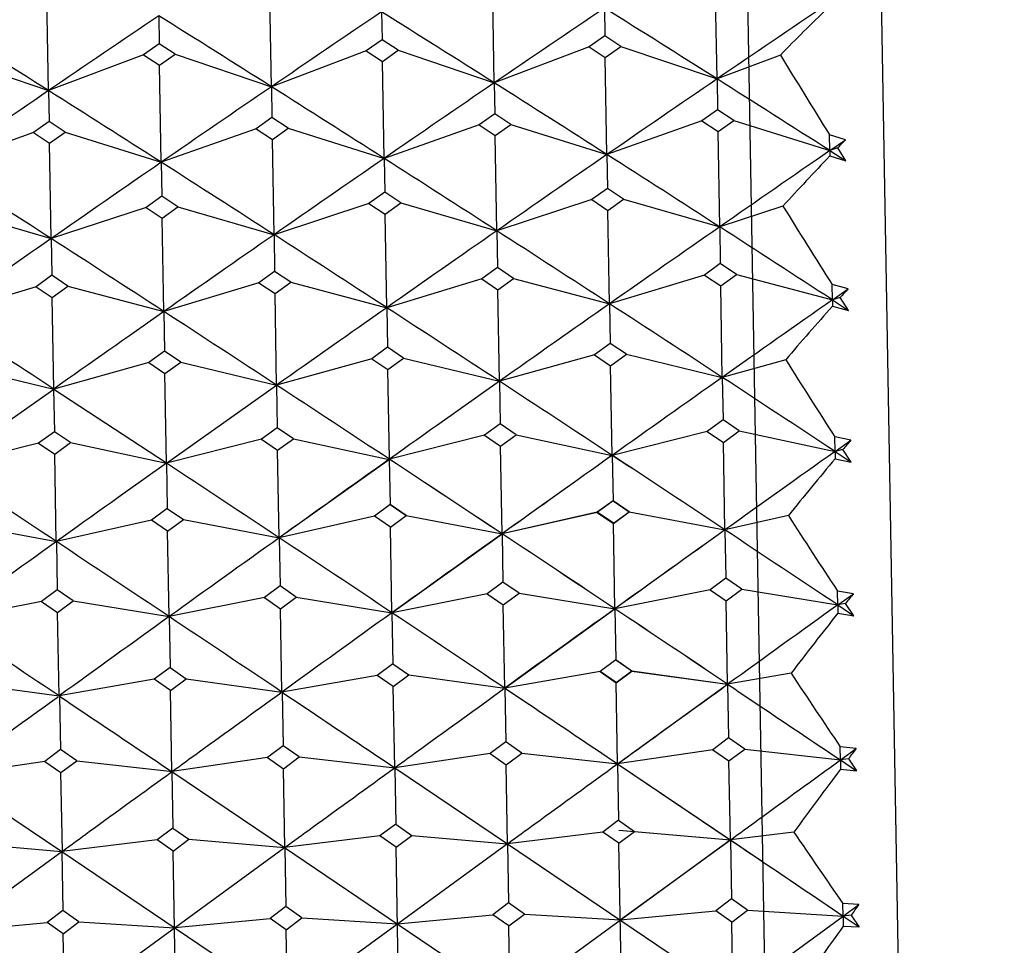
# Model space of a CAD drawing. Units: millimetres. Extents: x -70 to 1318, y 800 to 1818.
# Drawn here: x 503 to 508, y 1469 to 1474 of the extents above; entities that cross this region are included whole.
import ezdxf

# ---------------------------------------------------------------- set-up
doc = ezdxf.new("R2010")
doc.units = ezdxf.units.MM
doc.layers.add('NOTE2D', color=7, linetype='Continuous')
doc.styles.get("Standard").update_dxf_attribs({"font": 'trebuc.ttf'})
doc.dimstyles.new('ISO-25', dxfattribs={"dimtxt": 2.5, "dimasz": 3, "dimexe": 1.2, "dimexo": 2, "dimgap": 0.7, "dimtad": 1, "dimtxsty": 'Standard', "dimcen": 2.5, "dimadec": 0, "dimazin": 0, "dimtfac": 1, "dimtmove": 0, "dimatfit": 3, "dimfxl": 1, "dimarcsym": 0})

# ---------------------------------------------------------------- blocks, each defined once
blk = doc.blocks.new('_Dot')
at = {"color": 0, "linetype": 'ByBlock', "lineweight": -2}
blk.add_line((-0.5, 0), (-1, 0), dxfattribs=at)
at = {"color": 0, "linetype": 'ByBlock', "const_width": 0.5}
blk.add_lwpolyline([(-0.25, 0, 1), (0.25, 0, 1)], format="xyb", close=True, dxfattribs=at)
blk = doc.blocks.new('*D107')
at = {"color": 0, "lineweight": -2, "transparency": 16777216}
for p, q in [((222.3206, 1357.375), (222.3206, 1524.1664)), ((514.2942, 1455.1386), (514.2942, 1524.1664)), ((227.3206, 1522.9664), (509.2942, 1522.9664))]:
    blk.add_line(p, q, dxfattribs=at)
at = {"layer": 'Defpoints', "color": 0, "lineweight": 30, "transparency": 16777216}
for p in [(514.2942, 1522.9664), (514.2942, 1453.1386), (222.3206, 1355.375)]:
    blk.add_point(p, dxfattribs=at)
at = {"color": 0, "lineweight": -2, "transparency": 16777216, "xscale": 5, "yscale": 5, "zscale": 5, "rotation": 180}
blk.add_blockref('_Dot', (222.3206, 1522.9664), dxfattribs=at)
at = {"color": 0, "lineweight": -2, "transparency": 16777216, "xscale": 5, "yscale": 5, "zscale": 5}
blk.add_blockref('_Dot', (514.2942, 1522.9664), dxfattribs=at)
at = {"color": 0, "lineweight": 9, "transparency": 16777216, "insert": (368.3074, 1532.0916), "char_height": 12, "attachment_point": 5}
blk.add_mtext('292', dxfattribs=at)
blk = doc.blocks.new('*D108')
at = {"color": 0, "lineweight": -2, "transparency": 16777216}
for p, q in [((515.262, 1483.6252), (532.7477, 1483.6252)), ((531.5477, 1278.1882), (531.5477, 1478.6252)), ((461.9312, 1273.1882), (532.7477, 1273.1882))]:
    blk.add_line(p, q, dxfattribs=at)
at = {"layer": 'Defpoints', "color": 0, "lineweight": 30, "transparency": 16777216}
for p in [(513.262, 1483.6252), (531.5477, 1483.6252), (459.9312, 1273.1882)]:
    blk.add_point(p, dxfattribs=at)
at = {"color": 0, "lineweight": -2, "transparency": 16777216, "xscale": 5, "yscale": 5, "zscale": 5}
for p, rotation in [((531.5477, 1483.6252), 90), ((531.5477, 1273.1882), 270)]:
    blk.add_blockref('_Dot', p, dxfattribs=dict(at, rotation=rotation))
at = {"color": 0, "lineweight": 9, "transparency": 16777216, "insert": (522.4426, 1378.4067), "char_height": 12, "attachment_point": 5, "rotation": 90}
blk.add_mtext('210', dxfattribs=at)

msp = doc.modelspace()

# ---------------------------------------------------------------- linework, layer by layer
at = {"color": 7, "linetype": 'Continuous'}
msp.add_line((506.963, 1483.5153), (507.504, 1452.52), dxfattribs=at)
at = {"color": 2, "linetype": 'Continuous'}
for p, q in [((506.2687, 1473.628), (506.2597, 1474.145)), ((502.7693, 1473.5669), (502.7603, 1474.0839)), ((503.9358, 1473.5873), (503.9267, 1474.1043)), ((505.1023, 1473.6077), (505.0932, 1474.1247)), ((504.5124, 1473.9792), (504.5149, 1473.8332)), ((505.6788, 1473.9995), (505.6814, 1473.8535)), ((503.3459, 1473.9588), (503.3484, 1473.8128)), ((504.5149, 1473.8332), (504.4326, 1473.7752)), ((504.5992, 1473.7781), (504.5149, 1473.8332)), ((505.6814, 1473.8535), (505.5991, 1473.7955)), ((505.7657, 1473.7985), (505.6814, 1473.8535)), ((503.3484, 1473.8128), (503.2661, 1473.7548)), ((503.4327, 1473.7577), (503.3484, 1473.8128)), ((504.4326, 1473.7752), (503.9358, 1473.5873)), ((504.4326, 1473.7752), (504.5169, 1473.72)), ((504.5169, 1473.72), (504.5992, 1473.7781)), ((504.5992, 1473.7781), (505.1023, 1473.6077)), ((505.5991, 1473.7955), (505.1023, 1473.6077)), ((505.5991, 1473.7955), (505.6834, 1473.7404)), ((505.6834, 1473.7404), (505.7657, 1473.7985)), ((505.7657, 1473.7985), (506.2687, 1473.628)), ((502.2662, 1473.7374), (502.7693, 1473.5669)), ((503.2661, 1473.7548), (502.7693, 1473.5669)), ((503.2661, 1473.7548), (503.3504, 1473.6997)), ((503.3504, 1473.6997), (503.4327, 1473.7577)), ((503.4327, 1473.7577), (503.9358, 1473.5873)), ((504.5257, 1473.2119), (504.5169, 1473.72)), ((505.6922, 1473.2323), (505.6834, 1473.7404)), ((506.5999, 1473.7533), (506.2687, 1473.628)), ((503.3593, 1473.1916), (503.3504, 1473.6997)), ((506.2687, 1473.628), (506.2716, 1473.4664)), ((502.7693, 1473.5669), (502.7721, 1473.4053)), ((503.9358, 1473.5873), (503.9386, 1473.4257)), ((505.1023, 1473.6077), (505.1051, 1473.4461)), ((506.2716, 1473.4664), (506.1892, 1473.4079)), ((506.3559, 1473.4108), (506.2716, 1473.4664)), ((503.9386, 1473.4257), (503.8563, 1473.3672)), ((504.0229, 1473.3701), (503.9386, 1473.4257)), ((505.1051, 1473.4461), (505.0228, 1473.3875)), ((505.1894, 1473.3904), (505.1051, 1473.4461)), ((506.1892, 1473.4079), (505.6922, 1473.2323)), ((506.1892, 1473.4079), (506.2736, 1473.3522)), ((506.2736, 1473.3522), (506.3559, 1473.4108)), ((506.3559, 1473.4108), (506.8587, 1473.2527)), ((502.7721, 1473.4053), (502.6898, 1473.3468)), ((502.8564, 1473.3497), (502.7721, 1473.4053)), ((503.8563, 1473.3672), (503.3593, 1473.1916)), ((503.8563, 1473.3672), (503.9406, 1473.3115)), ((503.9406, 1473.3115), (504.0229, 1473.3701)), ((504.0229, 1473.3701), (504.5257, 1473.2119)), ((505.0228, 1473.3875), (504.5257, 1473.2119)), ((505.0228, 1473.3875), (505.1071, 1473.3319)), ((505.1071, 1473.3319), (505.1894, 1473.3904)), ((505.1894, 1473.3904), (505.6922, 1473.2323)), ((502.6898, 1473.3468), (502.1928, 1473.1712)), ((502.6898, 1473.3468), (502.7741, 1473.2911)), ((502.7741, 1473.2911), (502.8564, 1473.3497)), ((502.8564, 1473.3497), (503.3593, 1473.1916)), ((503.9493, 1472.8126), (503.9406, 1473.3115)), ((505.1158, 1472.833), (505.1071, 1473.3319)), ((506.2823, 1472.8533), (506.2736, 1473.3522)), ((506.9411, 1473.3094), (506.8573, 1473.3361)), ((506.8587, 1473.2527), (506.8573, 1473.3361)), ((506.8587, 1473.2527), (506.9411, 1473.3094)), ((502.7828, 1472.7923), (502.7741, 1473.2911)), ((506.9001, 1473.2673), (506.8587, 1473.2527)), ((506.8587, 1473.2527), (506.8592, 1473.2248)), ((506.8587, 1473.2527), (506.943, 1473.1987)), ((506.943, 1473.1987), (506.9001, 1473.2673)), ((504.5257, 1473.2119), (504.5288, 1473.0349)), ((505.6922, 1473.2323), (505.6953, 1473.0552)), ((506.8592, 1473.2248), (506.943, 1473.1987)), ((503.3593, 1473.1916), (503.3623, 1473.0145)), ((505.6953, 1473.0552), (505.613, 1472.9962)), ((505.7796, 1472.9991), (505.6953, 1473.0552)), ((503.3623, 1473.0145), (503.28, 1472.9555)), ((503.4467, 1472.9584), (503.3623, 1473.0145)), ((504.5288, 1473.0349), (504.4465, 1472.9758)), ((504.6132, 1472.9787), (504.5288, 1473.0349)), ((505.613, 1472.9962), (505.1158, 1472.833)), ((505.613, 1472.9962), (505.6973, 1472.94)), ((505.6973, 1472.94), (505.7796, 1472.9991)), ((505.7796, 1472.9991), (506.2823, 1472.8533)), ((503.28, 1472.9555), (502.7828, 1472.7923)), ((503.28, 1472.9555), (503.3644, 1472.8993)), ((503.3644, 1472.8993), (503.4467, 1472.9584)), ((503.4467, 1472.9584), (503.9493, 1472.8126)), ((504.4465, 1472.9758), (503.9493, 1472.8126)), ((504.4465, 1472.9758), (504.5308, 1472.9196)), ((504.5308, 1472.9196), (504.6132, 1472.9787)), ((504.6132, 1472.9787), (505.1158, 1472.833)), ((506.6138, 1472.9621), (506.2823, 1472.8533)), ((502.2802, 1472.938), (502.7828, 1472.7923)), ((503.3729, 1472.41), (503.3644, 1472.8993)), ((504.5394, 1472.4303), (504.5308, 1472.9196)), ((505.7059, 1472.4507), (505.6973, 1472.94)), ((506.2823, 1472.8533), (506.2856, 1472.6609)), ((502.7828, 1472.7923), (502.7862, 1472.5998)), ((503.9493, 1472.8126), (503.9526, 1472.6202)), ((505.1158, 1472.833), (505.1191, 1472.6405)), ((505.1191, 1472.6405), (505.0368, 1472.581)), ((505.2035, 1472.5839), (505.1191, 1472.6405)), ((506.2856, 1472.6609), (506.2033, 1472.6014)), ((506.37, 1472.6043), (506.2856, 1472.6609)), ((502.7862, 1472.5998), (502.7039, 1472.5403)), ((502.8705, 1472.5432), (502.7862, 1472.5998)), ((503.9526, 1472.6202), (503.8703, 1472.5607)), ((504.037, 1472.5636), (503.9526, 1472.6202)), ((505.0368, 1472.581), (504.5394, 1472.4303)), ((505.0368, 1472.581), (505.1212, 1472.5244)), ((505.1212, 1472.5244), (505.2035, 1472.5839)), ((505.2035, 1472.5839), (505.7059, 1472.4507)), ((506.2033, 1472.6014), (505.7059, 1472.4507)), ((506.2033, 1472.6014), (506.2877, 1472.5447)), ((506.2877, 1472.5447), (506.37, 1472.6043)), ((506.37, 1472.6043), (506.8724, 1472.471)), ((502.7039, 1472.5403), (502.2064, 1472.3896)), ((502.7039, 1472.5403), (502.7882, 1472.4837)), ((502.7882, 1472.4837), (502.8705, 1472.5432)), ((502.8705, 1472.5432), (503.3729, 1472.41)), ((503.8703, 1472.5607), (503.3729, 1472.41)), ((503.8703, 1472.5607), (503.9547, 1472.504)), ((503.9547, 1472.504), (504.037, 1472.5636)), ((504.037, 1472.5636), (504.5394, 1472.4303)), ((506.296, 1472.0653), (506.2877, 1472.5447)), ((506.9547, 1472.5288), (506.871, 1472.5513)), ((506.8724, 1472.471), (506.871, 1472.5513)), ((502.7966, 1472.0043), (502.7882, 1472.4837)), ((503.963, 1472.0246), (503.9547, 1472.504)), ((505.1295, 1472.045), (505.1212, 1472.5244)), ((506.8724, 1472.471), (506.9547, 1472.5288)), ((506.9138, 1472.4836), (506.8724, 1472.471)), ((506.9567, 1472.4162), (506.9138, 1472.4836)), ((504.5394, 1472.4303), (504.543, 1472.2227)), ((505.7059, 1472.4507), (505.7095, 1472.243)), ((506.8724, 1472.471), (506.8729, 1472.4381)), ((506.8724, 1472.471), (506.9567, 1472.4162)), ((506.8729, 1472.4381), (506.9567, 1472.4162)), ((503.3729, 1472.41), (503.3765, 1472.2023)), ((504.543, 1472.2227), (504.4607, 1472.1627)), ((504.6274, 1472.1656), (504.543, 1472.2227)), ((505.7095, 1472.243), (505.6272, 1472.1831)), ((505.7938, 1472.186), (505.7095, 1472.243)), ((503.3765, 1472.2023), (503.2942, 1472.1424)), ((503.4609, 1472.1453), (503.3765, 1472.2023)), ((505.6272, 1472.1831), (505.1295, 1472.045)), ((505.6272, 1472.1831), (505.7115, 1472.126)), ((505.7115, 1472.126), (505.7938, 1472.186)), ((505.7938, 1472.186), (506.296, 1472.0653)), ((502.2944, 1472.1249), (502.7966, 1472.0043)), ((503.2942, 1472.1424), (502.7966, 1472.0043)), ((503.2942, 1472.1424), (503.3786, 1472.0853)), ((503.3786, 1472.0853), (503.4609, 1472.1453)), ((503.4609, 1472.1453), (503.963, 1472.0246)), ((504.4607, 1472.1627), (503.963, 1472.0246)), ((504.4607, 1472.1627), (504.5451, 1472.1057)), ((504.5451, 1472.1057), (504.6274, 1472.1656)), ((504.6274, 1472.1656), (505.1295, 1472.045)), ((505.7197, 1471.6569), (505.7115, 1472.126)), ((506.6278, 1472.1574), (506.296, 1472.0653)), ((503.3868, 1471.6161), (503.3786, 1472.0853)), ((504.5532, 1471.6365), (504.5451, 1472.1057)), ((506.296, 1472.0653), (506.2999, 1471.8426)), ((503.3867, 1471.6167), (503.963, 1472.0246)), ((503.9624, 1472.0242), (503.9663, 1471.8014)), ((505.1295, 1472.045), (505.1334, 1471.8223)), ((502.2202, 1471.5969), (502.7966, 1472.0043)), ((502.7957, 1472.0036), (502.7996, 1471.7809)), ((502.7966, 1472.0043), (503.3867, 1471.6172)), ((505.1334, 1471.8223), (505.0511, 1471.7619)), ((505.2178, 1471.7648), (505.1334, 1471.8223)), ((506.2999, 1471.8426), (506.2176, 1471.7823)), ((506.3843, 1471.7852), (506.2999, 1471.8426)), ((502.7996, 1471.7809), (502.7173, 1471.7206)), ((502.8839, 1471.7235), (502.7996, 1471.7809)), ((503.9663, 1471.8014), (503.884, 1471.7411)), ((504.0506, 1471.744), (503.9663, 1471.8014)), ((505.0511, 1471.7619), (504.5532, 1471.6365)), ((505.0511, 1471.7619), (505.1355, 1471.7045)), ((505.1355, 1471.7045), (505.2178, 1471.7648)), ((505.2178, 1471.7648), (505.7197, 1471.6569)), ((506.2176, 1471.7823), (505.7197, 1471.6569)), ((506.2176, 1471.7823), (506.302, 1471.7248)), ((506.302, 1471.7248), (506.3843, 1471.7852)), ((506.3843, 1471.7852), (506.8862, 1471.6772)), ((502.7173, 1471.7206), (502.2194, 1471.5951)), ((502.7173, 1471.7206), (502.8016, 1471.6631)), ((502.8016, 1471.6631), (502.8839, 1471.7235)), ((502.8839, 1471.7235), (503.3859, 1471.6155)), ((503.884, 1471.7411), (503.3861, 1471.6157)), ((503.884, 1471.7411), (503.9683, 1471.6836)), ((503.9683, 1471.6836), (504.0506, 1471.744)), ((504.0506, 1471.744), (504.5526, 1471.636)), ((505.1435, 1471.2459), (505.1355, 1471.7045)), ((506.31, 1471.2662), (506.302, 1471.7248)), ((506.9685, 1471.7357), (506.8849, 1471.754)), ((506.8862, 1471.6772), (506.8849, 1471.754)), ((506.8862, 1471.6772), (506.9685, 1471.7357)), ((502.8096, 1471.2045), (502.8016, 1471.6631)), ((503.9763, 1471.225), (503.9683, 1471.6836)), ((505.7197, 1471.6572), (505.7239, 1471.4195)), ((505.7197, 1471.6569), (505.7239, 1471.4192)), ((506.9277, 1471.6877), (506.8862, 1471.6772)), ((506.8862, 1471.6772), (506.8869, 1471.6393)), ((506.8862, 1471.6772), (506.9705, 1471.6216)), ((506.9705, 1471.6216), (506.9277, 1471.6877)), ((503.3864, 1471.6161), (503.3906, 1471.3785)), ((503.977, 1471.2263), (504.5532, 1471.6365)), ((504.5528, 1471.6365), (504.557, 1471.3988)), ((506.8869, 1471.6393), (506.9705, 1471.6216)), ((504.557, 1471.3988), (504.4747, 1471.3382)), ((504.5574, 1471.3989), (504.5478, 1471.3918)), ((504.557, 1471.3988), (504.6413, 1471.3411)), ((504.6403, 1471.3421), (504.5574, 1471.3989)), ((505.7239, 1471.4195), (505.6416, 1471.3589)), ((505.7239, 1471.4192), (505.6416, 1471.3585)), ((505.7239, 1471.4195), (505.8082, 1471.3618)), ((505.8082, 1471.3614), (505.7239, 1471.4192)), ((503.3906, 1471.3785), (503.3083, 1471.3178)), ((503.3906, 1471.3785), (503.4749, 1471.3207)), ((505.6416, 1471.3589), (505.1435, 1471.2462)), ((505.6416, 1471.3585), (505.1435, 1471.2459)), ((505.7259, 1471.301), (505.6416, 1471.3589)), ((505.6416, 1471.3585), (505.7259, 1471.3007)), ((505.7259, 1471.301), (505.8082, 1471.3618)), ((505.7259, 1471.3007), (505.8082, 1471.3614)), ((505.8082, 1471.3618), (506.31, 1471.2666)), ((505.8082, 1471.3614), (506.31, 1471.2662)), ((502.3085, 1471.3003), (502.8102, 1471.2051)), ((503.3083, 1471.3178), (502.8102, 1471.2051)), ((503.3926, 1471.26), (503.3083, 1471.3178)), ((503.3926, 1471.26), (503.4749, 1471.3207)), ((503.4749, 1471.3207), (503.9767, 1471.2255)), ((504.4747, 1471.3382), (503.9766, 1471.2255)), ((504.559, 1471.2803), (504.4747, 1471.3382)), ((504.559, 1471.2803), (504.6413, 1471.3411)), ((504.5595, 1471.2804), (504.6417, 1471.3411)), ((504.6417, 1471.3411), (504.6403, 1471.3421)), ((504.6413, 1471.3411), (505.1431, 1471.2459)), ((504.6417, 1471.3411), (505.1435, 1471.2459)), ((505.7338, 1470.8533), (505.7259, 1471.301)), ((505.7338, 1470.853), (505.7259, 1471.3007)), ((506.642, 1471.3413), (506.31, 1471.2662)), ((503.4004, 1470.8123), (503.3926, 1471.26)), ((504.5669, 1470.8326), (504.559, 1471.2803)), ((504.5673, 1470.8334), (505.1435, 1471.2459)), ((505.1432, 1471.246), (505.1476, 1470.9936)), ((506.31, 1471.2662), (506.3144, 1471.0138)), ((502.8101, 1471.2051), (502.8145, 1470.9527)), ((503.9766, 1471.2255), (503.981, 1470.9731)), ((505.1476, 1470.9936), (505.0654, 1470.9326)), ((505.232, 1470.9355), (505.1476, 1470.9936)), ((506.3144, 1471.0138), (506.2321, 1470.9528)), ((506.3987, 1470.9557), (506.3144, 1471.0138)), ((502.8145, 1470.9527), (502.7322, 1470.8917)), ((502.8988, 1470.8946), (502.8145, 1470.9527)), ((503.981, 1470.9731), (503.8987, 1470.9121)), ((504.0653, 1470.915), (503.981, 1470.9731)), ((505.0654, 1470.9326), (504.567, 1470.8328)), ((505.0654, 1470.9326), (505.1497, 1470.8745)), ((505.1497, 1470.8745), (505.232, 1470.9355)), ((505.232, 1470.9355), (505.7335, 1470.8531)), ((506.2321, 1470.9528), (505.7338, 1470.853)), ((506.2321, 1470.9528), (506.3165, 1470.8947)), ((506.3165, 1470.8947), (506.3987, 1470.9557)), ((506.3987, 1470.9557), (506.9003, 1470.8733)), ((506.9826, 1470.9325), (506.899, 1470.9465)), ((506.9003, 1470.8733), (506.899, 1470.9465)), ((506.9003, 1470.8733), (506.9826, 1470.9325)), ((502.7322, 1470.8917), (502.2339, 1470.7919)), ((502.7322, 1470.8917), (502.8166, 1470.8336)), ((502.8166, 1470.8336), (502.8988, 1470.8946)), ((502.8988, 1470.8946), (503.4004, 1470.8123)), ((503.8987, 1470.9121), (503.4004, 1470.8123)), ((503.8987, 1470.9121), (503.9831, 1470.854)), ((503.9831, 1470.854), (504.0653, 1470.915)), ((504.0653, 1470.915), (504.5669, 1470.8326)), ((506.3241, 1470.4582), (506.3165, 1470.8947)), ((506.9418, 1470.8817), (506.9003, 1470.8733)), ((506.9846, 1470.8171), (506.9418, 1470.8817)), ((502.8242, 1470.3971), (502.8166, 1470.8336)), ((503.9907, 1470.4174), (503.9831, 1470.854)), ((504.5669, 1470.8326), (504.5715, 1470.5656)), ((505.1573, 1470.438), (505.1497, 1470.8745)), ((505.1576, 1470.4383), (505.7338, 1470.853)), ((505.7338, 1470.8533), (505.7384, 1470.5863)), ((505.7338, 1470.853), (505.7384, 1470.586)), ((506.9003, 1470.8733), (506.901, 1470.8305)), ((506.9003, 1470.8733), (506.9846, 1470.8171)), ((506.901, 1470.8305), (506.9846, 1470.8171)), ((503.4004, 1470.8123), (503.4051, 1470.5453)), ((505.7384, 1470.5863), (505.6561, 1470.5251)), ((505.7384, 1470.586), (505.6561, 1470.5247)), ((505.7384, 1470.5863), (505.8228, 1470.528)), ((505.8228, 1470.5276), (505.7384, 1470.586)), ((503.4051, 1470.5453), (503.3228, 1470.484)), ((503.4051, 1470.5453), (503.4895, 1470.4869)), ((504.5715, 1470.5656), (504.4892, 1470.5044)), ((504.5715, 1470.5656), (504.6559, 1470.5073)), ((505.6561, 1470.5251), (505.1576, 1470.4381)), ((505.6561, 1470.5247), (505.1576, 1470.4378)), ((505.7405, 1470.4667), (505.6561, 1470.5251)), ((505.6561, 1470.5247), (505.7405, 1470.4663)), ((505.7405, 1470.4667), (505.8228, 1470.528)), ((505.7405, 1470.4663), (505.8228, 1470.5276)), ((505.8228, 1470.528), (506.3241, 1470.4585)), ((505.8228, 1470.5276), (506.3241, 1470.4582)), ((503.3228, 1470.484), (502.8243, 1470.3971)), ((503.4072, 1470.4256), (503.3228, 1470.484)), ((503.4072, 1470.4256), (503.4895, 1470.4869)), ((503.4895, 1470.4869), (503.9908, 1470.4174)), ((504.4892, 1470.5044), (503.9907, 1470.4174)), ((504.5736, 1470.446), (504.4892, 1470.5044)), ((504.5736, 1470.446), (504.6559, 1470.5073)), ((504.6559, 1470.5073), (505.1572, 1470.4378)), ((506.6564, 1470.5161), (506.3241, 1470.4582)), ((502.323, 1470.4665), (502.8243, 1470.397)), ((503.4146, 1470.0005), (503.4072, 1470.4256)), ((503.992, 1470.4175), (503.9969, 1470.1361)), ((504.581, 1470.0209), (504.5736, 1470.446)), ((505.1581, 1470.4378), (505.163, 1470.1564)), ((505.7479, 1470.0416), (505.7405, 1470.4667)), ((505.748, 1470.0415), (506.3241, 1470.4582)), ((506.3241, 1470.4582), (506.329, 1470.1768)), ((502.8271, 1470.3974), (502.8321, 1470.116)), ((506.329, 1470.1768), (506.2467, 1470.1153)), ((506.4134, 1470.1182), (506.329, 1470.1768)), ((502.8321, 1470.116), (502.7498, 1470.0545)), ((502.9164, 1470.0574), (502.8321, 1470.116)), ((503.9969, 1470.1361), (503.9146, 1470.0746)), ((504.0812, 1470.0775), (503.9969, 1470.1361)), ((505.163, 1470.1564), (505.0807, 1470.0949)), ((505.2473, 1470.0978), (505.163, 1470.1564)), ((506.2467, 1470.1153), (505.7483, 1470.0413)), ((506.2467, 1470.1153), (506.3311, 1470.0566)), ((506.3311, 1470.0566), (506.4134, 1470.1182)), ((506.4134, 1470.1182), (506.9144, 1470.0616)), ((506.9967, 1470.1213), (506.9132, 1470.131)), ((506.9144, 1470.0616), (506.9132, 1470.131)), ((506.9144, 1470.0616), (506.9967, 1470.1213)), ((502.8341, 1469.9959), (502.9164, 1470.0574)), ((502.9164, 1470.0574), (503.4175, 1470.0009)), ((503.9146, 1470.0746), (503.4162, 1470.0007)), ((503.9146, 1470.0746), (503.999, 1470.016)), ((503.999, 1470.016), (504.0812, 1470.0775)), ((504.0812, 1470.0775), (504.5823, 1470.021)), ((505.0807, 1470.0949), (504.5823, 1470.021)), ((505.0807, 1470.0949), (505.1651, 1470.0363)), ((505.1651, 1470.0363), (505.2473, 1470.0978)), ((505.2473, 1470.0978), (505.7484, 1470.0413)), ((506.3383, 1469.6434), (506.3311, 1470.0566)), ((506.956, 1470.0678), (506.9144, 1470.0616)), ((506.9144, 1470.0616), (506.9153, 1470.014)), ((506.9144, 1470.0616), (506.9988, 1470.0049)), ((502.7498, 1470.0545), (502.2514, 1469.9806)), ((502.7498, 1470.0545), (502.8341, 1469.9959)), ((504.0062, 1469.6027), (503.999, 1470.016)), ((504.581, 1470.0209), (505.1714, 1469.6234)), ((504.581, 1470.0209), (504.5862, 1469.7253)), ((505.1723, 1469.623), (505.1651, 1470.0363)), ((505.7473, 1470.0413), (506.3377, 1469.6437)), ((505.7473, 1470.0413), (505.7525, 1469.7457)), ((505.7479, 1470.0416), (506.507, 1469.5296)), ((506.9153, 1470.014), (506.9988, 1470.0049)), ((502.2482, 1469.9802), (502.8385, 1469.5826)), ((502.8414, 1469.5826), (502.8341, 1469.9959)), ((503.4146, 1470.0005), (504.005, 1469.603)), ((503.4146, 1470.0005), (503.4198, 1469.7049)), ((503.4198, 1469.7049), (503.3375, 1469.6432)), ((503.4198, 1469.7049), (503.5041, 1469.6462)), ((504.5862, 1469.7253), (504.5039, 1469.6636)), ((504.5862, 1469.7253), (504.6706, 1469.6665)), ((505.7525, 1469.7457), (505.6702, 1469.684)), ((505.7525, 1469.7457), (505.8369, 1469.6869)), ((503.3375, 1469.6432), (502.8385, 1469.5823)), ((503.4219, 1469.5844), (503.3375, 1469.6432)), ((503.4219, 1469.5844), (503.5041, 1469.6462)), ((503.5041, 1469.6462), (504.0038, 1469.6027)), ((504.5039, 1469.6636), (504.0049, 1469.6026)), ((504.5883, 1469.6048), (504.5039, 1469.6636)), ((504.5883, 1469.6048), (504.6706, 1469.6665)), ((504.6706, 1469.6665), (505.1702, 1469.6231)), ((505.6702, 1469.684), (505.1712, 1469.623)), ((505.1855, 1468.8037), (506.3377, 1469.6443)), ((505.7546, 1469.6252), (505.6702, 1469.684)), ((505.754, 1469.6941), (506.3383, 1469.6434)), ((505.7546, 1469.6252), (505.8369, 1469.6869)), ((505.7622, 1469.2243), (506.3383, 1469.6434)), ((505.8369, 1469.6869), (506.3365, 1469.6434)), ((506.671, 1469.684), (506.3383, 1469.6434)), ((506.3383, 1469.6434), (506.3437, 1469.3337)), ((502.3377, 1469.6258), (502.8374, 1469.5823)), ((502.8528, 1468.763), (504.005, 1469.6036)), ((504.0049, 1469.6026), (505.1857, 1468.8046)), ((504.0055, 1469.6031), (504.0109, 1469.2935)), ((504.0192, 1468.7833), (505.1714, 1469.6239)), ((504.601, 1468.8783), (504.5883, 1469.6048)), ((505.1712, 1469.623), (506.352, 1468.825)), ((505.1712, 1469.623), (505.1766, 1469.3134)), ((505.7673, 1468.8986), (505.7546, 1469.6252)), ((501.6863, 1468.7426), (502.8385, 1469.5832)), ((502.8385, 1469.5823), (504.0193, 1468.7842)), ((502.8385, 1469.5823), (502.844, 1469.2726)), ((503.4346, 1468.8579), (503.4219, 1469.5844)), ((506.3437, 1469.3337), (506.2614, 1469.2719)), ((506.4281, 1469.2748), (506.3437, 1469.3337)), ((504.0109, 1469.2935), (503.9286, 1469.2316)), ((504.0952, 1469.2345), (504.0109, 1469.2935)), ((505.1766, 1469.3134), (505.0943, 1469.2515)), ((505.2609, 1469.2544), (505.1766, 1469.3134)), ((507.011, 1469.3043), (506.9275, 1469.3097)), ((506.9287, 1469.2443), (506.9275, 1469.3097)), ((506.9287, 1469.2443), (507.011, 1469.3043)), ((502.844, 1469.2726), (502.7617, 1469.2108)), ((502.9283, 1469.2137), (502.844, 1469.2726)), ((503.4293, 1469.1841), (503.9286, 1469.2316)), ((504.013, 1469.1727), (503.9286, 1469.2316)), ((504.013, 1469.1727), (504.0952, 1469.2345)), ((504.0952, 1469.2345), (504.5958, 1469.204)), ((504.595, 1469.204), (505.0943, 1469.2515)), ((505.1787, 1469.1926), (505.0943, 1469.2515)), ((505.1787, 1469.1926), (505.2609, 1469.2544)), ((505.2609, 1469.2544), (505.7615, 1469.2239)), ((505.7622, 1469.2243), (506.2614, 1469.2719)), ((506.3452, 1469.2125), (506.2614, 1469.2719)), ((506.3452, 1469.2125), (506.4281, 1469.2748)), ((506.3526, 1468.8241), (506.9287, 1469.2443)), ((506.4281, 1469.2748), (506.9287, 1469.2443)), ((506.9703, 1469.2483), (506.9287, 1469.2443)), ((506.9287, 1469.2443), (507.013, 1469.1872)), ((506.9287, 1469.2443), (506.9296, 1469.192)), ((502.2624, 1469.1632), (502.7617, 1469.2108)), ((502.8461, 1469.1519), (502.7617, 1469.2108)), ((502.8461, 1469.1519), (502.9283, 1469.2137)), ((502.9283, 1469.2137), (503.4289, 1469.1832)), ((505.1855, 1468.8037), (505.1781, 1469.1921)), ((506.3526, 1468.8241), (506.3452, 1469.2125)), ((506.9296, 1469.192), (507.013, 1469.1872)), ((502.8529, 1468.763), (502.8455, 1469.1514)), ((504.0198, 1468.7838), (504.0124, 1469.1722))]:
    msp.add_line(p, q, dxfattribs=at)
for centre, radius, start, end in [((586.6216, 1352.5485), 146.5856, 124.065847, 124.33834), ((427.6616, 1351.2981), 144.7643, 57.659946, 57.935867), ((587.7881, 1352.5689), 146.5856, 124.065847, 124.33834), ((428.8281, 1351.3184), 144.7643, 57.659946, 57.935867), ((588.9546, 1352.5892), 146.5856, 124.065847, 124.33834), ((515.525, 1465.0065), 12.4965, 133.99033, 135.57808), ((425.3286, 1351.2574), 144.7643, 57.659946, 57.935867), ((585.4551, 1352.5282), 146.5856, 124.065847, 124.33834), ((426.4951, 1351.2777), 144.7643, 57.659946, 57.935867), ((558.2457, 1505.3183), 60.528, 211.432597, 211.896607), ((595.6424, 1342.8075), 158.435, 124.340026, 124.592906), ((422.6384, 1341.5337), 156.3424, 57.405402, 57.661666), ((592.1429, 1342.7465), 158.435, 124.340026, 124.592906), ((419.139, 1341.4726), 156.3424, 57.405402, 57.661666), ((593.3094, 1342.7668), 158.435, 124.340026, 124.592906), ((420.3054, 1341.493), 156.3424, 57.405402, 57.661666), ((594.4759, 1342.7872), 158.435, 124.340026, 124.592906), ((421.4719, 1341.5133), 156.3424, 57.405402, 57.661666), ((516.4268, 1464.0502), 13.2556, 135.69223, 135.94612), ((604.5923, 1331.5511), 172.1371, 124.594571, 124.827983), ((602.2593, 1331.5103), 172.1371, 124.594571, 124.827983), ((413.1107, 1330.2312), 169.7062, 57.170345, 57.4071), ((603.4258, 1331.5307), 172.1371, 124.594571, 124.827983), ((414.2772, 1330.2516), 169.7062, 57.170345, 57.4071), ((517.0998, 1463.4089), 14.1853, 136.21301, 137.66508), ((410.7777, 1330.1905), 169.7062, 57.170345, 57.4071), ((601.0928, 1331.49), 172.1371, 124.594571, 124.827983), ((411.9442, 1330.2109), 169.7062, 57.170345, 57.4071), ((552.8603, 1501.6271), 54.4098, 211.79186, 212.30231), ((613.7563, 1318.389), 188.1751, 124.82963, 125.043712), ((405.8199, 1317.1333), 185.3144, 56.954636, 57.172022), ((610.2568, 1318.328), 188.1751, 124.82963, 125.043712), ((402.3204, 1317.0722), 185.3144, 56.954636, 57.172022), ((611.4233, 1318.3483), 188.1751, 124.82963, 125.043712), ((403.4869, 1317.0926), 185.3144, 56.954636, 57.172022), ((612.5898, 1318.3687), 188.1751, 124.82963, 125.043712), ((404.6534, 1317.1129), 185.3144, 56.954636, 57.172022), ((518.0702, 1462.4233), 15.0225, 137.72509, 137.95741), ((623.5289, 1302.7815), 207.2178, 125.045341, 125.240222), ((393.4119, 1301.5945), 203.7994, 56.758143, 56.956294), ((624.6954, 1302.8019), 207.2178, 125.045341, 125.240222), ((394.5784, 1301.6149), 203.7994, 56.758143, 56.956294), ((625.8619, 1302.8223), 207.2178, 125.045341, 125.240222), ((518.8588, 1461.7221), 16.0777, 138.2016, 139.52964), ((391.079, 1301.5538), 203.7994, 56.758143, 56.956294), ((622.3624, 1302.7612), 207.2178, 125.045341, 125.240222), ((392.2455, 1301.5741), 203.7994, 56.758143, 56.956294), ((548.0506, 1498.2725), 48.9678, 212.22951, 212.78921), ((639.1388, 1284.0404), 230.2186, 125.241835, 125.417636), ((382.3823, 1282.9952), 226.0578, 56.580746, 56.759783), ((380.0494, 1282.9544), 226.0578, 56.580746, 56.759783), ((637.9723, 1284.02), 230.2186, 125.241835, 125.417636), ((381.2158, 1282.9748), 226.0578, 56.580746, 56.759783), ((519.8997, 1460.7081), 16.9948, 139.54252, 139.75514), ((655.5834, 1260.9283), 258.5842, 125.419235, 125.576065), ((655.5834, 1260.928), 258.5842, 125.419235, 125.576065), ((366.1603, 1260.1458), 253.4046, 56.422332, 56.582368), ((366.1603, 1260.1455), 253.4046, 56.422332, 56.582368), ((656.7499, 1260.9484), 258.5842, 125.419235, 125.576065), ((653.2501, 1260.8873), 258.5842, 125.419235, 125.576065), ((363.827, 1260.1048), 253.4046, 56.422332, 56.582368), ((654.4165, 1260.9076), 258.5842, 125.419235, 125.576065), ((364.9934, 1260.1251), 253.4046, 56.422332, 56.582368), ((364.9938, 1260.1251), 253.4046, 56.422332, 56.582368), ((520.8124, 1459.9455), 18.1842, 139.97854, 141.1936), ((362.6605, 1260.0844), 253.4046, 56.422332, 56.582368), ((543.7148, 1495.1873), 44.0797, 212.75002, 213.36228), ((676.4735, 1231.7367), 294.4805, 125.577651, 125.715611), ((345.9507, 1231.4245), 287.8486, 56.282799, 56.423939), ((345.9507, 1231.4242), 287.8486, 56.282799, 56.423939), ((677.6404, 1231.7574), 294.4805, 125.577651, 125.715611), ((677.6404, 1231.757), 294.4805, 125.577651, 125.715611), ((347.1172, 1231.4445), 287.8486, 56.282799, 56.423939), ((674.1407, 1231.6959), 294.4805, 125.577651, 125.715611), ((343.6174, 1231.3834), 287.8486, 56.282799, 56.423939), ((675.3071, 1231.7163), 294.4805, 125.577651, 125.715611), ((344.7838, 1231.4038), 287.8486, 56.282799, 56.423939), ((521.9255, 1458.9032), 19.1833, 141.16537, 141.36005), ((703.8851, 1193.6274), 341.4242, 125.717185, 125.836365), ((319.9394, 1194.1587), 332.6196, 56.162058, 56.284392), ((705.052, 1193.6481), 341.4242, 125.717185, 125.836365), ((321.1063, 1194.1794), 332.6196, 56.162058, 56.284392), ((321.1063, 1194.179), 332.6196, 56.162058, 56.284392), ((706.2185, 1193.6682), 341.4242, 125.717185, 125.836365), ((522.9716, 1458.0769), 20.5163, 141.5645, 142.67682), ((317.6065, 1194.1179), 332.6196, 56.162058, 56.284392), ((702.7187, 1193.6071), 341.4242, 125.717185, 125.836365), ((318.773, 1194.1383), 332.6196, 56.162058, 56.284392), ((539.7803, 1492.3231), 39.6578, 213.35879, 214.02749), ((524.1588, 1457.0059), 21.5998, 142.61258, 142.79092), ((538.0876, 1491.1805), 37.6155, 214.14412, 214.26002), ((525.3478, 1456.113), 23.0867, 142.9781, 143.99702), ((536.1942, 1489.6444), 35.6377, 214.06229, 214.79192), ((526.6115, 1455.0119), 24.2581, 143.90105, 144.06451), ((534.6779, 1488.5911), 33.7913, 214.91914, 215.04554), ((527.954, 1454.0487), 25.9103, 144.23598, 145.16986)]:
    msp.add_arc(centre, radius, start, end, dxfattribs=at)
for points, knots in [([(503.9907, 1470.4174), (504.0399, 1470.3844), (504.2367, 1470.2524), (504.4335, 1470.1202), (504.581, 1470.0209)], [0, 0, 0, 0, 0.249882, 1, 1, 1, 1]), ([(504.581, 1470.0209), (504.6286, 1470.0554), (504.8186, 1470.1931), (505.0088, 1470.3306), (505.1515, 1470.4337)], [0, 0, 0, 0, 0.250113, 1, 1, 1, 1]), ([(505.1576, 1470.4381), (505.2068, 1470.4051), (505.4037, 1470.2731), (505.6004, 1470.1409), (505.7479, 1470.0416)], [0, 0, 0, 0, 0.249882, 1, 1, 1, 1]), ([(505.7479, 1470.0416), (505.7955, 1470.0761), (505.9855, 1470.2138), (506.1757, 1470.3513), (506.3184, 1470.4544)], [0, 0, 0, 0, 0.250113, 1, 1, 1, 1]), ([(506.3241, 1470.4582), (506.3733, 1470.4252), (506.5701, 1470.2931), (506.7669, 1470.1609), (506.9144, 1470.0616)], [0, 0, 0, 0, 0.249882, 1, 1, 1, 1]), ([(502.2482, 1469.9802), (502.2957, 1470.0146), (502.4858, 1470.1523), (502.676, 1470.2899), (502.8187, 1470.393)], [0, 0, 0, 0, 0.250113, 1, 1, 1, 1]), ([(502.8243, 1470.3971), (502.8735, 1470.3641), (503.0703, 1470.232), (503.2671, 1470.0998), (503.4146, 1470.0005)], [0, 0, 0, 0, 0.249882, 1, 1, 1, 1]), ([(503.4146, 1470.0005), (503.4621, 1470.035), (503.6522, 1470.1727), (503.8424, 1470.3103), (503.9851, 1470.4133)], [0, 0, 0, 0, 0.250113, 1, 1, 1, 1]), ([(506.3383, 1469.6434), (506.3863, 1469.6783), (506.5783, 1469.8178), (506.7703, 1469.9572), (506.9144, 1470.0616)], [0, 0, 0, 0, 0.250094, 1, 1, 1, 1]), ([(504.0049, 1469.6026), (504.0529, 1469.6375), (504.2449, 1469.7771), (504.4369, 1469.9165), (504.581, 1470.0209)], [0, 0, 0, 0, 0.250094, 1, 1, 1, 1]), ([(505.1712, 1469.623), (505.2192, 1469.6579), (505.4112, 1469.7974), (505.6032, 1469.9368), (505.7473, 1470.0413)], [0, 0, 0, 0, 0.250094, 1, 1, 1, 1]), ([(502.8385, 1469.5823), (502.8865, 1469.6172), (503.0785, 1469.7567), (503.2705, 1469.8961), (503.4146, 1470.0005)], [0, 0, 0, 0, 0.250094, 1, 1, 1, 1]), ([(506.3383, 1469.6434), (506.3875, 1469.6101), (506.5844, 1469.4772), (506.7811, 1469.3442), (506.9287, 1469.2443)], [0, 0, 0, 0, 0.249924, 1, 1, 1, 1])]:
    msp.add_open_spline(points, degree=3, knots=knots, dxfattribs=at)
at = {"layer": 'NOTE2D', "color": 7, "linetype": 'Continuous'}
msp.add_line((506.251, 1484.197), (506.8153, 1451.8645), dxfattribs=at)

# ---------------------------------------------------------------- dimensions: what is measured, and where the dimension line sits
at = {"color": 5, "lineweight": 9}
dim = msp.add_linear_dim(base=(514.2942, 1522.9664), p1=(222.3206, 1355.375), p2=(514.2942, 1453.1386), dimstyle='ISO-25', override={"dimtxt": 12, "dimasz": 5, "dimgap": 3, "dimdec": 0, "dimblk1": 'Dot', "dimblk2": 'Dot', "dimsah": 1}, dxfattribs=at)
dim.commit()
dim.dimension.update_dxf_attribs({"geometry": '*D107', "text_midpoint": (368.3074, 1532.0916)})
dim = msp.add_linear_dim(base=(531.5477, 1483.6252), p1=(459.9312, 1273.1882), p2=(513.262, 1483.6252), angle=90, dimstyle='ISO-25', override={"dimtxt": 12, "dimasz": 5, "dimgap": 3, "dimdec": 0, "dimblk1": 'Dot', "dimblk2": 'Dot', "dimsah": 1}, dxfattribs=at)
dim.commit()
dim.dimension.update_dxf_attribs({"geometry": '*D108', "text_midpoint": (522.4426, 1378.4067)})

doc.saveas('drawing.dxf')
